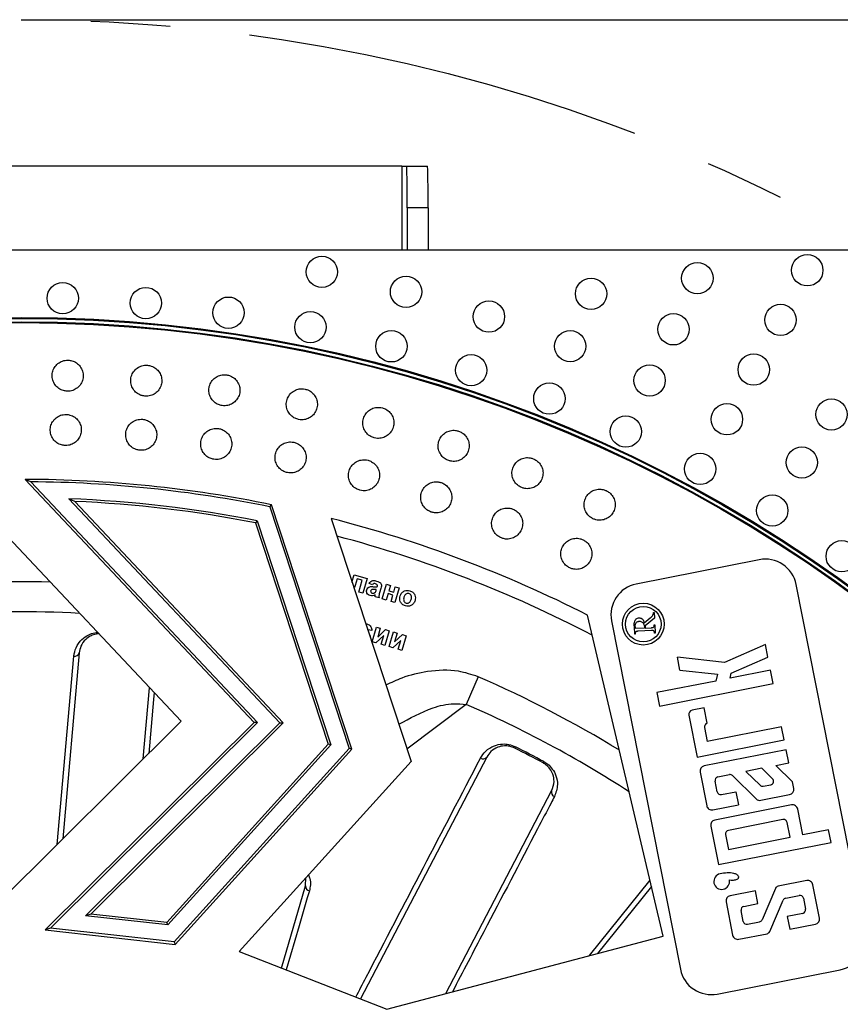
# Paper-space layout 'Лист1(2)' of a CAD drawing. Units: millimetres. Extents: x -52 to 664, y -32 to 370.
# Drawn here: x 91 to 117, y 103 to 134 of the extents above; entities that cross this region are included whole.
import ezdxf

# ---------------------------------------------------------------- set-up
doc = ezdxf.new("R2010")
doc.units = ezdxf.units.MM
doc.linetypes.add('CENTERX2', pattern=[20.32, 12.7, -2.54, 2.54, -2.54])
doc.layers.add('FORMAT', color=7, linetype='Continuous')
doc.styles.add('SLDTEXTSTYLE1', font='TXT', dxfattribs={"width": 0.7})
doc.dimstyles.new('SLDDIMSTYLE0', dxfattribs={"dimtxt": 3.5, "dimasz": 5, "dimexe": 0, "dimexo": 0.0625, "dimgap": 0.875, "dimtad": 2, "dimdec": 4, "dimlfac": 3, "dimrnd": 1e-09, "dimzin": 12, "dimdsep": 46, "dimtxsty": 'SLDTEXTSTYLE1', "dimsah": 1, "dimcen": 0.09, "dimadec": 0, "dimazin": 3, "dimtfac": 1, "dimtdec": 4, "dimtofl": 0, "dimtmove": 0, "dimatfit": 3, "dimfxl": 0, "dimfrac": 2, "dimtolj": 1, "dimtzin": 12, "dimarcsym": 0})

# ---------------------------------------------------------------- blocks, each defined once
blk = doc.blocks.new('_D_5')
at = {"layer": 'FORMAT'}
for p, q in [((90.942, 133.985), (155.191, 133.985)), ((154.191, 24.985), (154.191, 133.985)), ((90.942, 24.985), (155.191, 24.985))]:
    blk.add_line(p, q, dxfattribs=at)
for points in [[(154.191, 133.985), (153.751, 128.985), (154.631, 128.985)], [(154.191, 24.985), (154.631, 29.985), (153.751, 29.985)]]:
    blk.add_solid(points, dxfattribs=at)
at = {"layer": 'FORMAT', "char_height": 3.5, "attachment_point": 1, "rotation": 90, "style": 'SLDTEXTSTYLE1'}
for s, insert in [('327', (149.679, 79.832)), ('%%c', (149.679, 74.757))]:
    blk.add_mtext(s, dxfattribs=dict(at, insert=insert))

psp = doc.layouts.new('Лист1(2)')

# ---------------------------------------------------------------- linework, layer by layer
at = {"color": 7, "linetype": 'Continuous', "lineweight": 25}
for p, q in [((103.082268, 129.310799), (78.801848, 129.310799)), ((103.082268, 129.310799), (103.234764, 129.310799)), ((103.234764, 129.310799), (103.901533, 129.310799)), ((103.258038, 127.977465), (103.258038, 126.644132)), ((103.924806, 127.977465), (103.258038, 127.977465)), ((103.924806, 127.977465), (103.924806, 126.644132)), ((64.295711, 126.644132), (117.588404, 126.644132)), ((96.047747, 111.600036), (88.837324, 119.262516)), ((91.073718, 119.317943), (98.372997, 111.561036)), ((91.251466, 119.240548), (91.073718, 119.317943)), ((98.479598, 111.559248), (91.251466, 119.240548)), ((99.196495, 111.547224), (92.467355, 118.698249)), ((92.651385, 118.614177), (92.467355, 118.698249)), ((99.303096, 111.545436), (92.651385, 118.614177)), ((98.870696, 118.443136), (98.929436, 118.509131)), ((98.870696, 118.443136), (101.405744, 110.729552)), ((101.492198, 110.711221), (98.929436, 118.509131)), ((98.476133, 117.997899), (98.417532, 117.93148)), ((98.417532, 117.93148), (100.737888, 110.871158)), ((98.476133, 117.997899), (100.824342, 110.852827)), ((100.827449, 118.072047), (103.377972, 110.311379)), ((114.485744, 116.753359), (110.561559, 115.978263)), ((101.495483, 116.039368), (101.564313, 116.274699)), ((101.564313, 116.274699), (101.974479, 116.154733)), ((101.66097, 116.148472), (101.597839, 115.932622)), ((101.825037, 116.100486), (101.66097, 116.148472)), ((101.714669, 115.723133), (101.825037, 116.100486)), ((101.974479, 116.154733), (101.837719, 115.687143)), ((102.146978, 115.952895), (102.045133, 116.000492)), ((102.461172, 115.504796), (102.597933, 115.972386)), ((102.597933, 115.972386), (102.720983, 115.936396)), ((102.720983, 115.936396), (102.670597, 115.764126)), ((117.856668, 104.847563), (115.660564, 115.966086)), ((101.837719, 115.687143), (101.714669, 115.723133)), ((102.264865, 115.777464), (102.27165, 115.800665)), ((102.298043, 115.890901), (102.301454, 115.902565)), ((102.416669, 115.839787), (102.374644, 115.6961)), ((102.644205, 115.67389), (102.584222, 115.468806)), ((102.800068, 115.628303), (102.644205, 115.67389)), ((102.670597, 115.764126), (102.826461, 115.71854)), ((102.740086, 115.42322), (102.800068, 115.628303)), ((102.826461, 115.71854), (102.876846, 115.89081)), ((102.999896, 115.85482), (102.863136, 115.38723)), ((102.876846, 115.89081), (102.999896, 115.85482)), ((102.362732, 115.533588), (102.239682, 115.569577)), ((102.584222, 115.468806), (102.461172, 115.504796)), ((102.863136, 115.38723), (102.740086, 115.42322)), ((111.421318, 104.744569), (109.008149, 114.985684)), ((111.112123, 115.06637), (111.130217, 115.067328)), ((111.130217, 115.067328), (111.139656, 114.888938)), ((101.932518, 114.709569), (101.96959, 114.704635)), ((109.774287, 114.803443), (111.970391, 103.684919)), ((110.816407, 114.745394), (111.005343, 114.895723)), ((111.139656, 114.888938), (110.844036, 114.646497)), ((111.132535, 114.680614), (111.150628, 114.681572)), ((111.133836, 114.656019), (111.132535, 114.680614)), ((111.150628, 114.681572), (111.164988, 114.410172)), ((102.126743, 114.49838), (101.998895, 114.517962)), ((102.137414, 114.139055), (102.274175, 114.606645)), ((102.274175, 114.606645), (102.397225, 114.570656)), ((102.397225, 114.570656), (102.314674, 114.28841)), ((102.314674, 114.28841), (102.561291, 114.522669)), ((102.684341, 114.48668), (102.547581, 114.01909)), ((102.561291, 114.522669), (102.684341, 114.48668)), ((102.678834, 113.980701), (102.815595, 114.448291)), ((102.815595, 114.448291), (102.938645, 114.412301)), ((102.938645, 114.412301), (102.856094, 114.130055)), ((102.856094, 114.130055), (103.102711, 114.364315)), ((103.102711, 114.364315), (103.225762, 114.328326)), ((110.513628, 114.375707), (110.500891, 114.616433)), ((110.531722, 114.376664), (110.513628, 114.375707)), ((110.530472, 114.40027), (110.531722, 114.376664)), ((110.820688, 114.573394), (110.549288, 114.559033)), ((111.042595, 114.494416), (110.626448, 114.472396)), ((110.847828, 114.57483), (111.037808, 114.584882)), ((111.146895, 114.409214), (111.145646, 114.432821)), ((111.164988, 114.410172), (111.146895, 114.409214)), ((102.055029, 114.336796), (102.084561, 114.32371)), ((102.084561, 114.32371), (102.066897, 114.300686)), ((102.260464, 114.103066), (102.137414, 114.139055)), ((102.50712, 114.337454), (102.260464, 114.103066)), ((102.424531, 114.055079), (102.50712, 114.337454)), ((102.547581, 114.01909), (102.424531, 114.055079)), ((103.04854, 114.179099), (102.801884, 113.944711)), ((102.965951, 113.896725), (103.04854, 114.179099)), ((103.225762, 114.328326), (103.089001, 113.860736)), ((114.679908, 114.052796), (113.371861, 113.478551)), ((114.7602, 113.64383), (114.679908, 114.052796)), ((92.7957, 113.784287), (92.272206, 107.848251)), ((102.801884, 113.944711), (102.678834, 113.980701)), ((103.089001, 113.860736), (102.965951, 113.896725)), ((113.371861, 113.478551), (111.8732, 113.640853)), ((111.953939, 113.232084), (111.8732, 113.640853)), ((113.593418, 113.131603), (114.7602, 113.64383)), ((111.953939, 113.232084), (113.155245, 113.101985)), ((113.155245, 113.101985), (113.098619, 112.88446)), ((114.841693, 113.228748), (113.552416, 112.974093)), ((113.552416, 112.974093), (113.593418, 113.131603)), ((114.925878, 112.799951), (114.841693, 113.228748)), ((105.522333, 113.018176), (105.139895, 112.138601)), ((113.098619, 112.88446), (111.217375, 112.512881)), ((111.302051, 112.084181), (114.925878, 112.799951)), ((94.839586, 110.399477), (95.039914, 112.671054)), ((111.217375, 112.512881), (111.302051, 112.084181)), ((112.730428, 112.026394), (112.344998, 111.950265)), ((112.827672, 111.534062), (112.730428, 112.026394)), ((89.582693, 105.17566), (96.047747, 111.600036)), ((98.372997, 111.561036), (91.709796, 104.939759)), ((91.876909, 104.998103), (98.479598, 111.559248)), ((93.000754, 105.390466), (99.196495, 111.547224)), ((93.167868, 105.44881), (99.303096, 111.545436)), ((98.479598, 111.559248), (98.372997, 111.561036)), ((99.196495, 111.547224), (99.303096, 111.545436)), ((112.238509, 111.791355), (112.501616, 110.459283)), ((112.737502, 111.399504), (112.824937, 110.956838)), ((115.195797, 111.425125), (112.824937, 110.956838)), ((115.277765, 111.007622), (115.195797, 111.425125)), ((112.501616, 110.459283), (115.277765, 111.007622)), ((100.737888, 110.871158), (95.589392, 105.180257)), ((100.824342, 110.852827), (95.619826, 105.100005)), ((101.405744, 110.729552), (95.824495, 104.560306)), ((95.854929, 104.480054), (101.492198, 110.711221)), ((100.824342, 110.852827), (100.737888, 110.871158)), ((101.492198, 110.711221), (101.405744, 110.729552)), ((106.706713, 110.785821), (106.685672, 110.744044)), ((115.34011, 110.690069), (112.727832, 110.174098)), ((115.422642, 110.269694), (115.34011, 110.690069)), ((103.377972, 110.311379), (97.8975, 104.253529)), ((105.79481, 110.457148), (101.767443, 102.742493)), ((107.611609, 110.313428), (107.58936, 110.272282)), ((112.59662, 109.978295), (112.808425, 108.90596)), ((114.566943, 110.100678), (114.058872, 110.000325)), ((114.058872, 110.000325), (114.509667, 109.556283)), ((114.907751, 109.764976), (114.566943, 110.100678)), ((115.008964, 110.187985), (115.422642, 110.269694)), ((115.541711, 109.663219), (115.008964, 110.187985)), ((113.14208, 109.351192), (113.075064, 109.690483)), ((113.164288, 109.823629), (113.532637, 109.896384)), ((113.634129, 109.86594), (114.388883, 109.122493)), ((115.582834, 109.453761), (115.541711, 109.663219)), ((104.487017, 102.909964), (107.863252, 109.377336)), ((113.275226, 109.261968), (113.736318, 109.353042)), ((113.736318, 109.353042), (113.818763, 108.935633)), ((114.61116, 109.525839), (114.85018, 109.573049)), ((114.538137, 109.077722), (115.451585, 109.258144)), ((113.004228, 108.774748), (113.818763, 108.935633)), ((115.515429, 108.930981), (113.06882, 108.447733)), ((115.872747, 107.977097), (115.711269, 108.799582)), ((115.239839, 108.460807), (113.502474, 108.117647)), ((112.937607, 108.251929), (113.179825, 107.025622)), ((115.467921, 107.897136), (115.374397, 108.370637)), ((116.694234, 108.139355), (115.872747, 107.977097)), ((116.773995, 107.735534), (116.694234, 108.139355)), ((113.412304, 107.98309), (113.505829, 107.509589)), ((113.505829, 107.509589), (115.467921, 107.897136)), ((113.179825, 107.025622), (116.773995, 107.735534)), ((100.014277, 106.347138), (100.026447, 106.606764)), ((115.998782, 106.515436), (115.085659, 106.335078)), ((99.247742, 103.726321), (100.014277, 106.347138)), ((111.048573, 106.326443), (109.330033, 104.191279)), ((114.363705, 106.19248), (113.556183, 106.03298)), ((114.444444, 105.78371), (114.363705, 106.19248)), ((115.002496, 106.267639), (114.575381, 105.265982)), ((116.404507, 105.321424), (116.194585, 106.384224)), ((114.816965, 104.888983), (115.24408, 105.89064)), ((115.327243, 105.958078), (115.756733, 106.04291)), ((115.89129, 105.952741), (115.959938, 105.605191)), ((113.424971, 105.837176), (113.634893, 104.774376)), ((113.973025, 105.212741), (113.904378, 105.56029)), ((113.994547, 105.694848), (114.444444, 105.78371)), ((93.167868, 105.44881), (93.000754, 105.390466)), ((95.619826, 105.100005), (93.000754, 105.390466)), ((95.589392, 105.180257), (93.167868, 105.44881)), ((115.869768, 105.470633), (115.375017, 105.372912)), ((115.375017, 105.372912), (115.455757, 104.964142)), ((91.876909, 104.998103), (91.709796, 104.939759)), ((91.709796, 104.939759), (95.854929, 104.480054)), ((95.824495, 104.560306), (91.876909, 104.998103)), ((95.619826, 105.100005), (95.589392, 105.180257)), ((114.107582, 105.122571), (114.492219, 105.198543)), ((115.455757, 104.964142), (116.273295, 105.125621)), ((102.61023, 102.413423), (111.421318, 104.744569)), ((113.830696, 104.643164), (114.733803, 104.821544)), ((95.824495, 104.560306), (95.854929, 104.480054)), ((97.8975, 104.253529), (102.61023, 102.413423)), ((113.145211, 102.897647), (117.069396, 103.672743))]:
    psp.add_line(p, q, dxfattribs=at)
at = {"color": 8, "linetype": 'Continuous', "lineweight": 25}
for p, q in [((103.082268, 129.310799), (103.082268, 126.644132)), ((92.095107, 107.672265), (92.623788, 113.679183)), ((105.139895, 112.138601), (103.247578, 110.708138)), ((109.066837, 104.121645), (111.001504, 106.526196))]:
    psp.add_line(p, q, dxfattribs=at)
at = {"color": 8, "linetype": 'Continuous', "lineweight": 25, "flags": 128}
for points in [[(95.1885, 112.513153), (95.168966, 112.292003), (95.017363, 110.576135)], [(100.135214, 106.186992), (100.070131, 105.964636), (99.809785, 105.075191), (99.397755, 103.667748)]]:
    psp.add_lwpolyline(points, dxfattribs=at)
at = {"color": 7, "linetype": 'Continuous', "lineweight": 25}
for centre, radius in [((100.533911, 125.938218), 0.5), ((116.016777, 125.988801), 0.5), ((112.509677, 125.736735), 0.5), ((103.218708, 125.301909), 0.5), ((109.119307, 125.239704), 0.5), ((92.269291, 125.098856), 0.5), ((94.919265, 124.944512), 0.5), ((97.555782, 124.636348), 0.5), ((105.861964, 124.51057), 0.5), ((115.162497, 124.404438), 0.5), ((90.942058, 79.484827), 45), ((90.942058, 79.484827), 44.97091), ((100.16992, 124.175404), 0.5), ((111.748964, 124.105381), 0.5), ((90.942058, 79.484827), 44.862423), ((90.942058, 79.484827), 44.833333), ((102.752834, 123.563243), 0.5), ((108.454736, 123.566878), 0.5), ((105.295784, 122.801933), 0.5), ((114.308216, 122.820076), 0.5), ((110.988251, 122.474027), 0.5), ((107.790165, 121.894053), 0.5), ((113.453935, 121.235713), 0.5), ((116.788405, 121.388138), 0.5), ((110.227538, 120.842673), 0.5), ((115.843447, 119.856128), 0.5), ((112.599655, 119.651351), 0.5), ((114.898489, 118.324118), 0.5), ((117.116263, 116.865466), 0.5), ((110.785454, 114.699628), 0.666667), ((110.785454, 114.699628), 0.566667)]:
    psp.add_circle(centre, radius, dxfattribs=at)
for centre, radius, start, end in [((90.942058, 79.484827), 39.833333, 78.4326343, 89.8106212), ((90.942058, 79.484827), 39.756925, 78.496497, 89.554092), ((90.942058, 79.484827), 39.243075, 78.9313606, 87.7724709), ((90.942058, 79.484827), 39.166667, 78.9968373, 87.4986799), ((90.942058, 79.484827), 39.833333, 63.0288345, 75.6308215), ((90.942058, 79.484827), 39.333333, 62.4098434, 75.1644917), ((114.679518, 115.772313), 1, 11.1731065, 101.1731065), ((110.755333, 114.997217), 1, 101.1731065, 191.1731065), ((92.65341, 113.823876), 0.147694, 258.4299761, 344.4518735), ((112.371208, 111.817565), 0.135263, 101.1731065, 191.1731065), ((112.849866, 111.421698), 0.114534, 101.1731065, 191.1731065), ((90.942058, 79.484827), 35, 61.5991539, 63.268022), ((90.942058, 79.484827), 35.046777, 61.5991539, 63.268022), ((105.678544, 110.548229), 0.147694, 235.9033855, 321.9252828), ((112.760128, 110.010591), 0.166667, 101.1731065, 191.1731065), ((113.186249, 109.712444), 0.113333, 101.1731065, 191.1731065), ((113.554598, 109.785199), 0.113333, 45.4323739, 101.1731065), ((114.828219, 109.684234), 0.113333, 281.1731065, 45.4323739), ((108.004448, 109.334012), 0.147694, 162.941893, 248.9637904), ((113.253265, 109.373153), 0.113333, 191.1731065, 281.1731065), ((114.589199, 109.637024), 0.113333, 225.4323739, 281.1731065), ((115.41929, 109.421652), 0.166667, 281.1731065, 11.107579), ((114.505842, 109.24123), 0.166667, 225.4323739, 281.1731065), ((112.971933, 108.938256), 0.166667, 191.1731065, 281.1731065), ((115.547724, 108.767473), 0.166667, 11.107579, 101.1731065), ((113.101115, 108.284225), 0.166667, 101.1731065, 191.1731065), ((115.262033, 108.348444), 0.114534, 11.1731065, 101.1731065), ((113.524668, 108.005283), 0.114534, 101.1731065, 191.1731065), ((113.286151, 106.487312), 0.25, 101.1731065, 11.1731065), ((116.031078, 106.351928), 0.166667, 11.1731065, 101.1731065), ((100.160878, 106.33211), 0.14737, 174.1469426, 259.9707927), ((115.107853, 106.222714), 0.114534, 101.1731065, 156.9061787), ((113.588479, 105.869472), 0.166667, 101.1731065, 191.1731065), ((115.349436, 105.845715), 0.114534, 101.1731065, 156.9061787), ((115.778927, 105.930547), 0.114534, 11.1731065, 101.1731065), ((114.016741, 105.582484), 0.114534, 101.1731065, 191.1731065), ((115.847574, 105.582997), 0.114534, 281.1731065, 11.1731065), ((114.470025, 105.310907), 0.114534, 281.1731065, 336.9061787), ((116.240999, 105.289128), 0.166667, 281.1731065, 11.1731065), ((114.085388, 105.234934), 0.114534, 191.1731065, 281.1731065), ((113.7984, 104.806672), 0.166667, 191.1731065, 281.1731065), ((114.711609, 104.933907), 0.114534, 281.1731065, 336.9061787), ((116.875622, 104.653789), 1, 281.1731065, 11.1731065), ((112.951437, 103.878693), 1, 191.1731065, 281.1731065)]:
    psp.add_arc(centre, radius, start, end, dxfattribs=at)
at = {"color": 8, "linetype": 'Continuous', "lineweight": 25}
for radius, start, end in [(36.565966, 88.5447964, 102.2976309), (35.606847, 86.9958564, 101.1725629), (36.565966, 58.5447964, 66.5006316), (35.606847, 56.9958564, 66.5006316)]:
    psp.add_arc((90.942058, 79.484827), radius, start, end, dxfattribs=at)
at = {"color": 7, "linetype": 'Continuous', "lineweight": 25}
for centre in [(103.234764, 127.977465), (103.901533, 127.977465)]:
    psp.add_ellipse(centre, major_axis=(0, 1.333333), ratio=0.017455065, start_param=4.71238898, end_param=6.283185307, dxfattribs=at)
for points, knots in [([(92.409797, 122.130708), (92.443393, 122.131588), (92.532598, 122.133924), (92.671755, 122.184761), (92.804077, 122.290059), (92.893969, 122.434032), (92.931169, 122.599426), (92.91152, 122.767869), (92.837213, 122.920296), (92.716688, 123.03954), (92.578059, 123.105179), (92.449958, 123.125), (92.321041, 123.11638), (92.181944, 123.067655), (92.049603, 122.961704), (91.959716, 122.81791), (91.922514, 122.652455), (91.942165, 122.484076), (92.016467, 122.331453), (92.137012, 122.212926), (92.275572, 122.144874), (92.370385, 122.134868), (92.409797, 122.130708)], [0, 0, 0, 0, 0.032425668, 0.086099444, 0.139773221, 0.193446997, 0.247120773, 0.30079455, 0.354468326, 0.408142103, 0.461815879, 0.5, 0.532425668, 0.586099444, 0.639773221, 0.693446997, 0.747120773, 0.80079455, 0.854468326, 0.908142103, 0.961815879, 1, 1, 1, 1]), ([(94.886952, 121.973217), (94.920541, 121.972142), (95.009731, 121.969287), (95.151609, 122.011947), (95.289829, 122.109372), (95.387941, 122.247875), (95.434695, 122.410827), (95.424873, 122.580127), (95.359554, 122.736617), (95.246167, 122.862667), (95.111589, 122.936255), (94.984857, 122.963491), (94.855657, 122.962382), (94.713962, 122.921827), (94.575685, 122.82375), (94.477589, 122.685426), (94.43083, 122.522413), (94.440657, 122.353177), (94.505959, 122.196492), (94.619408, 122.071156), (94.753777, 121.995163), (94.847848, 121.979661), (94.886952, 121.973217)], [0, 0, 0, 0, 0.032425668, 0.086099444, 0.139773221, 0.193446997, 0.247120773, 0.30079455, 0.354468326, 0.408142103, 0.461815879, 0.5, 0.532425668, 0.586099444, 0.639773221, 0.693446997, 0.747120773, 0.80079455, 0.854468326, 0.908142103, 0.961815879, 1, 1, 1, 1]), ([(97.350758, 121.671958), (97.384228, 121.668932), (97.473101, 121.660896), (97.617219, 121.695234), (97.76087, 121.784458), (97.866869, 121.917021), (97.923019, 122.076979), (97.923058, 122.246564), (97.866949, 122.406587), (97.761083, 122.539017), (97.63101, 122.620306), (97.506077, 122.654864), (97.377031, 122.661269), (97.233217, 122.629021), (97.089472, 122.539151), (96.983499, 122.406764), (96.927341, 122.246747), (96.927311, 122.077225), (96.983392, 121.917008), (97.089361, 121.785288), (97.219085, 121.701611), (97.312095, 121.680665), (97.350758, 121.671958)], [0, 0, 0, 0, 0.032425668, 0.086099444, 0.139773221, 0.193446997, 0.247120773, 0.30079455, 0.354468326, 0.408142103, 0.461815879, 0.5, 0.532425668, 0.586099444, 0.639773221, 0.693446997, 0.747120773, 0.80079455, 0.854468326, 0.908142103, 0.961815879, 1, 1, 1, 1]), ([(99.792879, 121.227951), (99.826116, 121.222984), (99.914372, 121.209794), (100.060243, 121.235694), (100.208839, 121.316415), (100.322366, 121.442591), (100.387721, 121.599013), (100.397621, 121.768309), (100.350911, 121.931324), (100.252924, 122.069685), (100.127799, 122.158399), (100.005086, 122.200164), (99.87663, 122.214061), (99.731185, 122.19023), (99.582458, 122.10887), (99.468966, 121.982868), (99.403599, 121.826387), (99.393712, 121.657154), (99.440383, 121.493948), (99.538514, 121.356289), (99.663153, 121.26521), (99.754787, 121.238892), (99.792879, 121.227951)], [0, 0, 0, 0, 0.032425668, 0.086099444, 0.139773221, 0.193446997, 0.247120773, 0.30079455, 0.354468326, 0.408142103, 0.461815879, 0.5, 0.532425668, 0.586099444, 0.639773221, 0.693446997, 0.747120773, 0.80079455, 0.854468326, 0.908142103, 0.961815879, 1, 1, 1, 1]), ([(102.205051, 120.642699), (102.237944, 120.635808), (102.325283, 120.617508), (102.472413, 120.634883), (102.625451, 120.706827), (102.746123, 120.826189), (102.820463, 120.978546), (102.840189, 121.146979), (102.803037, 121.312435), (102.713261, 121.456259), (102.593505, 121.552099), (102.473428, 121.600928), (102.345998, 121.622271), (102.199414, 121.606937), (102.046207, 121.534362), (101.925581, 121.415173), (101.851226, 121.262757), (101.831516, 121.094385), (101.868618, 120.928741), (101.958579, 120.785609), (102.077711, 120.687437), (102.16766, 120.655836), (102.205051, 120.642699)], [0, 0, 0, 0, 0.032425668, 0.086099444, 0.139773221, 0.193446997, 0.247120773, 0.30079455, 0.354468326, 0.408142103, 0.461815879, 0.5, 0.532425668, 0.586099444, 0.639773221, 0.693446997, 0.747120773, 0.80079455, 0.854468326, 0.908142103, 0.961815879, 1, 1, 1, 1]), ([(92.350177, 120.398401), (92.383772, 120.39928), (92.472977, 120.401616), (92.612134, 120.452453), (92.744456, 120.557751), (92.834349, 120.701724), (92.871548, 120.867118), (92.8519, 121.035561), (92.777592, 121.187989), (92.657068, 121.307232), (92.518438, 121.372871), (92.390337, 121.392693), (92.26142, 121.384073), (92.122323, 121.335347), (91.989983, 121.229397), (91.900095, 121.085602), (91.862894, 120.920147), (91.882544, 120.751768), (91.956846, 120.599146), (92.077391, 120.480618), (92.215952, 120.412566), (92.310764, 120.40256), (92.350177, 120.398401)], [0, 0, 0, 0, 0.032425668, 0.086099444, 0.139773221, 0.193446997, 0.247120773, 0.30079455, 0.354468326, 0.408142103, 0.461815879, 0.5, 0.532425668, 0.586099444, 0.639773221, 0.693446997, 0.747120773, 0.80079455, 0.854468326, 0.908142103, 0.961815879, 1, 1, 1, 1]), ([(94.726707, 120.247307), (94.760297, 120.246231), (94.849486, 120.243376), (94.991365, 120.286036), (95.129585, 120.383462), (95.227697, 120.521965), (95.27445, 120.684916), (95.264629, 120.854216), (95.19931, 121.010707), (95.085923, 121.136756), (94.951344, 121.210345), (94.824612, 121.237581), (94.695412, 121.236472), (94.553717, 121.195916), (94.415441, 121.09784), (94.317344, 120.959515), (94.270585, 120.796503), (94.280412, 120.627267), (94.345714, 120.470582), (94.459163, 120.345246), (94.593533, 120.269253), (94.687603, 120.253751), (94.726707, 120.247307)], [0, 0, 0, 0, 0.032425668, 0.086099444, 0.139773221, 0.193446997, 0.247120773, 0.30079455, 0.354468326, 0.408142103, 0.461815879, 0.5, 0.532425668, 0.586099444, 0.639773221, 0.693446997, 0.747120773, 0.80079455, 0.854468326, 0.908142103, 0.961815879, 1, 1, 1, 1]), ([(97.090431, 119.958285), (97.123902, 119.955259), (97.212775, 119.947223), (97.356893, 119.981561), (97.500544, 120.070785), (97.606543, 120.203349), (97.662692, 120.363306), (97.662732, 120.532891), (97.606622, 120.692914), (97.500756, 120.825344), (97.370684, 120.906633), (97.24575, 120.941192), (97.116704, 120.947596), (96.972891, 120.915348), (96.829146, 120.825478), (96.723172, 120.693091), (96.667014, 120.533074), (96.666985, 120.363552), (96.723066, 120.203336), (96.829035, 120.071615), (96.958758, 119.987938), (97.051768, 119.966992), (97.090431, 119.958285)], [0, 0, 0, 0, 0.032425668, 0.086099444, 0.139773221, 0.193446997, 0.247120773, 0.30079455, 0.354468326, 0.408142103, 0.461815879, 0.5, 0.532425668, 0.586099444, 0.639773221, 0.693446997, 0.747120773, 0.80079455, 0.854468326, 0.908142103, 0.961815879, 1, 1, 1, 1]), ([(104.579113, 119.918182), (104.61155, 119.909389), (104.697677, 119.886043), (104.845569, 119.894833), (105.002531, 119.957757), (105.129939, 120.0699), (105.213012, 120.217677), (105.242498, 120.384679), (105.215029, 120.552015), (105.133768, 120.700815), (105.019787, 120.803456), (104.902753, 120.859185), (104.776779, 120.887901), (104.629551, 120.881116), (104.472384, 120.817572), (104.345032, 120.705598), (104.26194, 120.557764), (104.232473, 120.390823), (104.259881, 120.223302), (104.341368, 120.075181), (104.45459, 119.970248), (104.54255, 119.93347), (104.579113, 119.918182)], [0, 0, 0, 0, 0.032425668, 0.086099444, 0.139773221, 0.193446997, 0.247120773, 0.30079455, 0.354468326, 0.408142103, 0.461815879, 0.5, 0.532425668, 0.586099444, 0.639773221, 0.693446997, 0.747120773, 0.80079455, 0.854468326, 0.908142103, 0.961815879, 1, 1, 1, 1]), ([(99.433352, 119.532314), (99.466589, 119.527347), (99.554845, 119.514157), (99.700716, 119.540057), (99.849312, 119.620778), (99.962839, 119.746954), (100.028194, 119.903376), (100.038094, 120.072672), (99.991384, 120.235687), (99.893397, 120.374048), (99.768272, 120.462762), (99.645559, 120.504527), (99.517103, 120.518424), (99.371659, 120.494593), (99.222931, 120.413233), (99.109439, 120.287231), (99.044072, 120.13075), (99.034185, 119.961517), (99.080856, 119.798311), (99.178987, 119.660652), (99.303626, 119.569573), (99.39526, 119.543255), (99.433352, 119.532314)], [0, 0, 0, 0, 0.032425668, 0.086099444, 0.139773221, 0.193446997, 0.247120773, 0.30079455, 0.354468326, 0.408142103, 0.461815879, 0.5, 0.532425668, 0.586099444, 0.639773221, 0.693446997, 0.747120773, 0.80079455, 0.854468326, 0.908142103, 0.961815879, 1, 1, 1, 1]), ([(106.907032, 119.056851), (106.938902, 119.046187), (107.023526, 119.017872), (107.171679, 119.018049), (107.332034, 119.071739), (107.465748, 119.176285), (107.557272, 119.318982), (107.596419, 119.483986), (107.578726, 119.652636), (107.506254, 119.80591), (107.398435, 119.915005), (107.284838, 119.977444), (107.160748, 120.013436), (107.013374, 120.015223), (106.852778, 119.960925), (106.719131, 119.856546), (106.627584, 119.713792), (106.58846, 119.548847), (106.606081, 119.380016), (106.678818, 119.227408), (106.785747, 119.11607), (106.871419, 119.074239), (106.907032, 119.056851)], [0, 0, 0, 0, 0.032425668, 0.086099444, 0.139773221, 0.193446997, 0.247120773, 0.30079455, 0.354468326, 0.408142103, 0.461815879, 0.5, 0.532425668, 0.586099444, 0.639773221, 0.693446997, 0.747120773, 0.80079455, 0.854468326, 0.908142103, 0.961815879, 1, 1, 1, 1]), ([(101.74754, 118.970836), (101.780432, 118.963944), (101.867772, 118.945645), (102.014902, 118.96302), (102.16794, 119.034963), (102.288612, 119.154325), (102.362952, 119.306682), (102.382678, 119.475116), (102.345526, 119.640571), (102.25575, 119.784395), (102.135994, 119.880235), (102.015917, 119.929064), (101.888487, 119.950407), (101.741903, 119.935073), (101.588696, 119.862498), (101.46807, 119.743309), (101.393715, 119.590893), (101.374005, 119.422522), (101.411107, 119.256878), (101.501068, 119.113746), (101.6202, 119.015574), (101.710149, 118.983972), (101.74754, 118.970836)], [0, 0, 0, 0, 0.032425668, 0.086099444, 0.139773221, 0.193446997, 0.247120773, 0.30079455, 0.354468326, 0.408142103, 0.461815879, 0.5, 0.532425668, 0.586099444, 0.639773221, 0.693446997, 0.747120773, 0.80079455, 0.854468326, 0.908142103, 0.961815879, 1, 1, 1, 1]), ([(104.025166, 118.275749), (104.057602, 118.266956), (104.14373, 118.243609), (104.291621, 118.2524), (104.448583, 118.315324), (104.575992, 118.427467), (104.659064, 118.575244), (104.688551, 118.742246), (104.661082, 118.909582), (104.57982, 119.058382), (104.46584, 119.161023), (104.348805, 119.216752), (104.222832, 119.245468), (104.075604, 119.238683), (103.918436, 119.175139), (103.791084, 119.063165), (103.707993, 118.91533), (103.678526, 118.74839), (103.705934, 118.580868), (103.78742, 118.432748), (103.900643, 118.327815), (103.988602, 118.291037), (104.025166, 118.275749)], [0, 0, 0, 0, 0.032425668, 0.086099444, 0.139773221, 0.193446997, 0.247120773, 0.30079455, 0.354468326, 0.408142103, 0.461815879, 0.5, 0.532425668, 0.586099444, 0.639773221, 0.693446997, 0.747120773, 0.80079455, 0.854468326, 0.908142103, 0.961815879, 1, 1, 1, 1]), ([(109.18093, 118.06162), (109.212127, 118.049122), (109.294961, 118.015934), (109.442873, 118.007496), (109.606079, 118.051772), (109.745645, 118.148366), (109.845312, 118.2855), (109.893987, 118.447949), (109.88613, 118.617342), (109.822693, 118.774571), (109.721399, 118.88975), (109.611625, 118.958688), (109.489837, 119.001835), (109.342817, 119.012188), (109.179335, 118.96732), (109.039845, 118.870888), (108.940153, 118.733699), (108.891505, 118.571308), (108.899279, 118.401738), (108.963019, 118.245159), (109.063294, 118.127791), (109.146389, 118.08105), (109.18093, 118.06162)], [0, 0, 0, 0, 0.032425668, 0.086099444, 0.139773221, 0.193446997, 0.247120773, 0.30079455, 0.354468326, 0.408142103, 0.461815879, 0.5, 0.532425668, 0.586099444, 0.639773221, 0.693446997, 0.747120773, 0.80079455, 0.854468326, 0.908142103, 0.961815879, 1, 1, 1, 1]), ([(106.258523, 117.449405), (106.290393, 117.438742), (106.375017, 117.410427), (106.52317, 117.410603), (106.683525, 117.464294), (106.817238, 117.568839), (106.908763, 117.711536), (106.94791, 117.876541), (106.930217, 118.045191), (106.857745, 118.198465), (106.749925, 118.307559), (106.636329, 118.369998), (106.512239, 118.405991), (106.364865, 118.407778), (106.204269, 118.35348), (106.070621, 118.2491), (105.979075, 118.106347), (105.939951, 117.941402), (105.957572, 117.772571), (106.030308, 117.619963), (106.137238, 117.508624), (106.22291, 117.466794), (106.258523, 117.449405)], [0, 0, 0, 0, 0.032425668, 0.086099444, 0.139773221, 0.193446997, 0.247120773, 0.30079455, 0.354468326, 0.408142103, 0.461815879, 0.5, 0.532425668, 0.586099444, 0.639773221, 0.693446997, 0.747120773, 0.80079455, 0.854468326, 0.908142103, 0.961815879, 1, 1, 1, 1]), ([(108.440054, 116.494602), (108.47125, 116.482103), (108.554084, 116.448916), (108.701997, 116.440478), (108.865203, 116.484754), (109.004768, 116.581348), (109.104435, 116.718482), (109.15311, 116.880931), (109.145253, 117.050324), (109.081816, 117.207553), (108.980522, 117.322732), (108.870748, 117.39167), (108.748961, 117.434817), (108.60194, 117.44517), (108.438459, 117.400302), (108.298968, 117.30387), (108.199276, 117.166681), (108.150628, 117.00429), (108.158402, 116.834719), (108.222142, 116.67814), (108.322417, 116.560773), (108.405512, 116.514032), (108.440054, 116.494602)], [0, 0, 0, 0, 0.032425668, 0.086099444, 0.139773221, 0.193446997, 0.247120773, 0.30079455, 0.354468326, 0.408142103, 0.461815879, 0.5, 0.532425668, 0.586099444, 0.639773221, 0.693446997, 0.747120773, 0.80079455, 0.854468326, 0.908142103, 0.961815879, 1, 1, 1, 1]), ([(101.597839, 115.932622), (101.592201, 115.911374), (101.583885, 115.880036), (101.565245, 115.853806), (101.559243, 115.845361)], [0, 0, 0, 0, 0.678023488, 1, 1, 1, 1]), ([(102.045133, 116.000492), (102.059829, 116.021099), (102.089131, 116.062186), (102.176058, 116.099976), (102.239993, 116.084195), (102.27912, 116.074537)], [0, 0, 0, 0, 0.2807730078, 0.5598441887, 1, 1, 1, 1]), ([(102.240423, 115.9879), (102.230524, 115.990294), (102.210792, 115.995066), (102.173369, 115.98724), (102.156992, 115.965927), (102.146978, 115.952895)], [0, 0, 0, 0, 0.2811835993, 0.5604731756, 1, 1, 1, 1]), ([(102.301454, 115.902565), (102.303285, 115.909958), (102.306939, 115.924715), (102.304968, 115.948394), (102.283107, 115.975294), (102.258046, 115.982695), (102.240423, 115.9879)], [0, 0, 0, 0, 0.187483045, 0.374269449, 0.559975561, 1, 1, 1, 1]), ([(102.27912, 116.074537), (102.307615, 116.0656), (102.364258, 116.047834), (102.432544, 115.988266), (102.436304, 115.907154), (102.423248, 115.862357), (102.416669, 115.839787)], [0, 0, 0, 0, 0.28174276, 0.560061427, 0.778336693, 1, 1, 1, 1]), ([(102.0786, 115.607786), (102.057089, 115.615711), (102.014175, 115.631521), (101.972103, 115.682137), (101.955866, 115.739798), (101.962975, 115.77502), (101.966532, 115.792645)], [0, 0, 0, 0, 0.280507597, 0.559603501, 0.779634479, 1, 1, 1, 1]), ([(101.966532, 115.792645), (101.975918, 115.814933), (101.994657, 115.859432), (102.074251, 115.902855), (102.135895, 115.89729), (102.173686, 115.893879)], [0, 0, 0, 0, 0.279678493, 0.558398711, 1, 1, 1, 1]), ([(102.239668, 115.628995), (102.210585, 115.615954), (102.158622, 115.592652), (102.103063, 115.603159), (102.0786, 115.607786)], [0, 0, 0, 0, 0.559677569, 1, 1, 1, 1]), ([(102.092619, 115.767038), (102.091132, 115.757497), (102.088157, 115.738395), (102.100095, 115.713288), (102.118007, 115.695941), (102.132143, 115.690656), (102.139215, 115.688013)], [0, 0, 0, 0, 0.279294131, 0.559140117, 0.779446302, 1, 1, 1, 1]), ([(102.127174, 115.801457), (102.118272, 115.797355), (102.102364, 115.790026), (102.095598, 115.774066), (102.092619, 115.767038)], [0, 0, 0, 0, 0.5596438, 1, 1, 1, 1]), ([(102.27165, 115.800665), (102.255224, 115.800793), (102.228167, 115.801006), (102.19064, 115.803847), (102.158742, 115.806037), (102.137687, 115.802982), (102.127174, 115.801457)], [0, 0, 0, 0, 0.340193103, 0.560377192, 0.780508265, 1, 1, 1, 1]), ([(102.139215, 115.688013), (102.15166, 115.685759), (102.173912, 115.68173), (102.195414, 115.688403), (102.204891, 115.691345)], [0, 0, 0, 0, 0.559239667, 1, 1, 1, 1]), ([(102.173686, 115.893879), (102.196879, 115.891744), (102.23828, 115.887932), (102.279788, 115.889994), (102.298043, 115.890901)], [0, 0, 0, 0, 0.5602094033, 1, 1, 1, 1]), ([(102.204891, 115.691345), (102.213524, 115.695349), (102.228943, 115.702501), (102.239213, 115.715948), (102.243733, 115.721866)], [0, 0, 0, 0, 0.559866869, 1, 1, 1, 1]), ([(102.239682, 115.569577), (102.23946, 115.577535), (102.239064, 115.591745), (102.23936, 115.605957), (102.23949, 115.612211)], [0, 0, 0, 0, 0.559958261, 1, 1, 1, 1]), ([(102.23949, 115.612211), (102.239614, 115.615344), (102.239834, 115.620937), (102.239719, 115.626533), (102.239668, 115.628995)], [0, 0, 0, 0, 0.56004661, 1, 1, 1, 1]), ([(102.243733, 115.721866), (102.24846, 115.731946), (102.256907, 115.749955), (102.262432, 115.769055), (102.264865, 115.777464)], [0, 0, 0, 0, 0.559670863, 1, 1, 1, 1]), ([(102.374644, 115.6961), (102.369657, 115.678044), (102.361445, 115.648311), (102.353894, 115.605829), (102.355464, 115.569228), (102.360309, 115.54547), (102.362732, 115.533588)], [0, 0, 0, 0, 0.340129122, 0.560069309, 0.779964571, 1, 1, 1, 1]), ([(103.031868, 115.59877), (103.046448, 115.63237), (103.075569, 115.699476), (103.160251, 115.762819), (103.253893, 115.78228), (103.310114, 115.770606), (103.338248, 115.764764)], [0, 0, 0, 0, 0.279954774, 0.559138691, 0.779393567, 1, 1, 1, 1]), ([(103.312496, 115.67434), (103.298743, 115.676935), (103.271245, 115.682122), (103.230748, 115.668377), (103.181282, 115.632313), (103.16466, 115.587595), (103.153006, 115.556244)], [0, 0, 0, 0, 0.186985339, 0.373877933, 0.561021878, 1, 1, 1, 1]), ([(103.382962, 115.48996), (103.387849, 115.510149), (103.397597, 115.550418), (103.388063, 115.608629), (103.357806, 115.654901), (103.327593, 115.667863), (103.312496, 115.67434)], [0, 0, 0, 0, 0.28103296, 0.560539626, 0.78041307, 1, 1, 1, 1]), ([(103.338248, 115.764764), (103.372895, 115.750786), (103.442125, 115.722856), (103.502685, 115.634207), (103.524516, 115.540042), (103.512258, 115.482934), (103.506124, 115.454355)], [0, 0, 0, 0, 0.279811767, 0.559105533, 0.779362966, 1, 1, 1, 1]), ([(103.197458, 115.280543), (103.162423, 115.29533), (103.092528, 115.324832), (103.026005, 115.413335), (103.011597, 115.511769), (103.025103, 115.569737), (103.031868, 115.59877)], [0, 0, 0, 0, 0.2801133538, 0.5588375917, 0.7790402102, 1, 1, 1, 1]), ([(103.153006, 115.556244), (103.148072, 115.535948), (103.138233, 115.495471), (103.147724, 115.436913), (103.178154, 115.390372), (103.20854, 115.377332), (103.223722, 115.370817)], [0, 0, 0, 0, 0.281015407, 0.560464255, 0.780393529, 1, 1, 1, 1]), ([(103.506124, 115.454355), (103.492166, 115.419661), (103.464274, 115.350332), (103.377429, 115.2875), (103.283523, 115.262703), (103.226161, 115.274593), (103.197458, 115.280543)], [0, 0, 0, 0, 0.27992386, 0.559367111, 0.779515718, 1, 1, 1, 1]), ([(103.223722, 115.370817), (103.237507, 115.36823), (103.265075, 115.363057), (103.305708, 115.376896), (103.354807, 115.413737), (103.371358, 115.458545), (103.382962, 115.48996)], [0, 0, 0, 0, 0.186929843, 0.373818872, 0.560977962, 1, 1, 1, 1]), ([(111.005343, 114.895723), (111.023972, 114.910678), (111.056986, 114.937181), (111.097026, 114.984782), (111.109062, 115.030323), (111.111379, 115.0576), (111.112123, 115.06637)], [0, 0, 0, 0, 0.342610507, 0.607175308, 0.873698076, 1, 1, 1, 1]), ([(101.96959, 114.704635), (101.99463, 114.69586), (102.044568, 114.678359), (102.099225, 114.625161), (102.124053, 114.560673), (102.125846, 114.519161), (102.126743, 114.49838)], [0, 0, 0, 0, 0.280456039, 0.559325803, 0.779382879, 1, 1, 1, 1]), ([(110.500891, 114.616433), (110.499638, 114.649696), (110.497389, 114.709364), (110.507153, 114.790149), (110.539798, 114.845672), (110.579378, 114.882525), (110.617757, 114.897338), (110.640959, 114.899332), (110.647487, 114.899893)], [0, 0, 0, 0, 0.278683204, 0.499909697, 0.667036647, 0.805525012, 0.945286178, 1, 1, 1, 1]), ([(110.526991, 114.637517), (110.527559, 114.658765), (110.528537, 114.695317), (110.553771, 114.741365), (110.587582, 114.772517), (110.625864, 114.788251), (110.651116, 114.790752), (110.661289, 114.79176)], [0, 0, 0, 0, 0.274050575, 0.471436745, 0.668437316, 0.866438446, 1, 1, 1, 1]), ([(110.647487, 114.899893), (110.664519, 114.899267), (110.699533, 114.897978), (110.745403, 114.872545), (110.78683, 114.827651), (110.806048, 114.782025), (110.814861, 114.750861), (110.816407, 114.745394)], [0, 0, 0, 0, 0.203000737, 0.417338096, 0.609530189, 0.931500992, 1, 1, 1, 1]), ([(110.661289, 114.79176), (110.678328, 114.791127), (110.710253, 114.789943), (110.751812, 114.76695), (110.784038, 114.734201), (110.811667, 114.678558), (110.816478, 114.632029), (110.819616, 114.601687)], [0, 0, 0, 0, 0.181853582, 0.340721574, 0.498844574, 0.673191065, 1, 1, 1, 1]), ([(93.425667, 114.386507), (93.398497, 114.386597), (93.366989, 114.386701), (93.280943, 114.370392), (93.146985, 114.325503), (92.968772, 114.196848), (92.836511, 114.00704), (92.808915, 113.856418), (92.7957, 113.784287)], [0, 0, 0, 0, 0.062756809, 0.072776128, 0.214123457, 0.421888651, 0.723150015, 1, 1, 1, 1]), ([(101.998895, 114.517962), (101.999751, 114.529512), (102.00146, 114.552551), (101.990197, 114.584354), (101.974366, 114.59748), (101.96748, 114.603189)], [0, 0, 0, 0, 0.362253898, 0.72260536, 1, 1, 1, 1]), ([(110.549288, 114.559033), (110.54671, 114.565375), (110.541552, 114.57806), (110.53235, 114.603812), (110.529131, 114.624058), (110.526991, 114.637517)], [0, 0, 0, 0, 0.250976653, 0.502066812, 1, 1, 1, 1]), ([(110.54925, 114.455271), (110.544001, 114.448999), (110.533798, 114.436806), (110.530375, 114.41643), (110.530447, 114.404566), (110.530472, 114.40027)], [0, 0, 0, 0, 0.4032087485, 0.7838849116, 1, 1, 1, 1]), ([(110.626448, 114.472396), (110.618093, 114.471866), (110.600799, 114.470769), (110.577273, 114.467102), (110.559013, 114.462601), (110.551458, 114.456928), (110.54925, 114.455271)], [0, 0, 0, 0, 0.3130407672, 0.6479387101, 0.8971260203, 1, 1, 1, 1]), ([(110.819616, 114.601687), (110.819752, 114.59933), (110.820023, 114.594616), (110.820114, 114.585176), (110.820458, 114.578106), (110.820688, 114.573394)], [0, 0, 0, 0, 0.250104368, 0.500229551, 1, 1, 1, 1]), ([(110.844036, 114.646497), (110.844351, 114.643017), (110.844982, 114.636058), (110.846065, 114.622129), (110.84677, 114.611676), (110.847239, 114.604708)], [0, 0, 0, 0, 0.250067441, 0.500137117, 1, 1, 1, 1]), ([(110.847239, 114.604708), (110.847381, 114.60222), (110.847663, 114.597244), (110.847974, 114.587283), (110.847886, 114.57981), (110.847828, 114.57483)], [0, 0, 0, 0, 0.250081926, 0.500194522, 1, 1, 1, 1]), ([(111.037808, 114.584882), (111.046163, 114.585412), (111.063457, 114.58651), (111.086984, 114.590177), (111.105243, 114.594677), (111.112798, 114.60035), (111.115006, 114.602008)], [0, 0, 0, 0, 0.313040767, 0.64793871, 0.89712602, 1, 1, 1, 1]), ([(111.115202, 114.488477), (111.109264, 114.490467), (111.097452, 114.494427), (111.072823, 114.495325), (111.054634, 114.494778), (111.042595, 114.494416)], [0, 0, 0, 0, 0.254694406, 0.506665255, 1, 1, 1, 1]), ([(111.115006, 114.602008), (111.120098, 114.607893), (111.130027, 114.619368), (111.133916, 114.639351), (111.133859, 114.651312), (111.133836, 114.656019)], [0, 0, 0, 0, 0.389672005, 0.759797974, 1, 1, 1, 1]), ([(111.145646, 114.432821), (111.144181, 114.443868), (111.141883, 114.461195), (111.128595, 114.479744), (111.119277, 114.48582), (111.115202, 114.488477)], [0, 0, 0, 0, 0.4974296, 0.780191583, 1, 1, 1, 1]), ([(105.595748, 110.425925), (105.645658, 110.502999), (105.75075, 110.665287), (105.997272, 110.822322), (106.263827, 110.882175), (106.501378, 110.869458), (106.638177, 110.813737), (106.706713, 110.785821)], [0, 0, 0, 0, 0.249255267, 0.524836467, 0.721436921, 0.860439618, 1, 1, 1, 1]), ([(106.685672, 110.744044), (106.63455, 110.765675), (106.579428, 110.788999), (106.467578, 110.812881), (106.326637, 110.822326), (106.112736, 110.772002), (105.917846, 110.64725), (105.834651, 110.518706), (105.79481, 110.457148)], [0, 0, 0, 0, 0.120173182, 0.129578708, 0.262266971, 0.45730428, 0.740110098, 1, 1, 1, 1]), ([(107.863252, 109.377336), (107.899614, 109.474837), (107.959777, 109.63616), (107.919562, 109.888222), (107.827135, 110.070027), (107.71134, 110.19719), (107.624521, 110.250636), (107.58936, 110.272282)], [0, 0, 0, 0, 0.36605917, 0.605672742, 0.77814988, 0.910152129, 1, 1, 1, 1]), ([(107.611609, 110.313428), (107.65529, 110.286567), (107.761805, 110.221066), (107.905006, 110.065026), (108.021115, 109.838908), (108.07285, 109.523395), (107.996907, 109.318721), (107.951432, 109.196161)], [0, 0, 0, 0, 0.097132243, 0.236854237, 0.412624671, 0.648276242, 1, 1, 1, 1]), ([(113.531412, 106.535755), (113.566705, 106.533302), (113.64048, 106.528175), (113.734265, 106.539983), (113.794899, 106.568182), (113.819169, 106.592791), (113.829206, 106.61268), (113.830438, 106.633561), (113.823827, 106.655295), (113.805089, 106.681646), (113.757119, 106.71682), (113.640693, 106.757183), (113.457784, 106.767822), (113.31187, 106.744452), (113.237707, 106.732573)], [0, 0, 0, 0, 0.108044174, 0.22585405, 0.285011548, 0.307603397, 0.330381124, 0.351468385, 0.369793693, 0.398839226, 0.448533017, 0.548890691, 0.77071405, 1, 1, 1, 1])]:
    psp.add_open_spline(points, degree=3, knots=knots, dxfattribs=at)
at = {"color": 8, "linetype": 'Continuous', "lineweight": 25}
for points, knots in [([(92.623788, 113.679183), (92.640387, 113.769426), (92.675339, 113.959443), (92.842499, 114.200042), (93.066805, 114.354588), (93.250586, 114.426128), (93.354364, 114.428928), (93.384972, 114.429753)], [0, 0, 0, 0, 0.271346705, 0.571352606, 0.785377714, 0.936700189, 1, 1, 1, 1]), ([(105.522333, 113.018176), (105.313151, 113.087778), (104.791915, 113.261211), (103.945516, 113.217363), (103.166801, 113.035335), (102.74374, 112.831097), (102.57642, 112.75032)], [0, 0, 0, 0, 0.215963293, 0.53813422, 0.817332198, 1, 1, 1, 1]), ([(102.986617, 111.502183), (103.341024, 111.696645), (103.890588, 111.998188), (104.644902, 112.187558), (105.005919, 112.151852), (105.139895, 112.138601)], [0, 0, 0, 0, 0.533163749, 0.826754568, 1, 1, 1, 1]), ([(101.617101, 102.801195), (101.7268, 103.011469), (103.053122, 105.553778), (104.379278, 108.094941), (105.595748, 110.425925)], [0, 0, 0, 0, 0.082709891, 1, 1, 1, 1]), ([(107.951432, 109.196161), (107.91569, 109.127717), (107.736979, 108.785499), (106.986362, 107.348154), (105.937697, 105.340015), (105.031408, 103.605097), (104.697354, 102.965613)], [0, 0, 0, 0, 0.032959388, 0.164796938, 0.69214714, 1, 1, 1, 1]), ([(100.108801, 106.697795), (100.1258, 106.658017), (100.200529, 106.483155), (100.16368, 106.316069), (100.135214, 106.186992)], [0, 0, 0, 0, 0.227479, 1, 1, 1, 1])]:
    psp.add_open_spline(points, degree=3, knots=knots, dxfattribs=at)
at = {"layer": 'FORMAT', "linetype": 'CENTERX2'}
psp.add_circle((90.942058, 79.484827), 54.5, dxfattribs=at)

# ---------------------------------------------------------------- dimensions: what is measured, and where the dimension line sits
at = {"layer": 'FORMAT'}
dim = psp.add_linear_dim(base=(151.32803, 133.984827), p1=(90.942058, 24.984827), p2=(90.942058, 133.984827), angle=90, text='%%c<>', dimstyle='SLDDIMSTYLE0', dxfattribs=at)
dim.commit()
dim.dimension.update_dxf_attribs({"geometry": '_D_5', "text_midpoint": (151.32803, 80.529936), "dimtype": 160})

doc.saveas('drawing.dxf')
